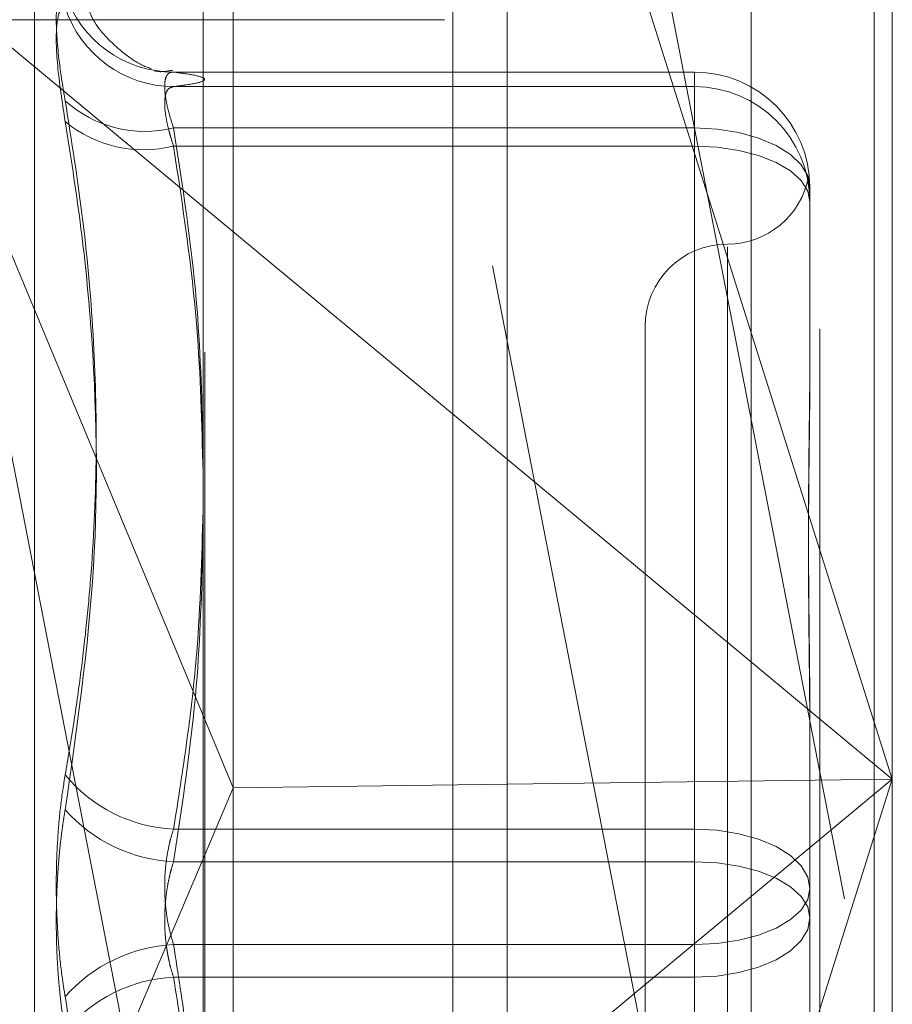
# Model space of a CAD drawing. Units: inches. Extents: x 0 to 23.4, y 0 to 16.5.
# Drawn here: x 12.3 to 12.3, y 6.8 to 6.8 of the extents above; entities that cross this region are included whole.
import ezdxf

# ---------------------------------------------------------------- set-up
doc = ezdxf.new("R2010")
doc.units = ezdxf.units.IN
doc.header["$MEASUREMENT"] = 0
doc.linetypes.add('HIDDEN', pattern=[0.07500000000000001, 0.05, -0.025])

msp = doc.modelspace()

# ---------------------------------------------------------------- linework, layer by layer
at = {"color": 7, "linetype": 'Continuous', "lineweight": 15}
for p, q in [((12.3306530378, 10.0749222123), (12.3306530378, 6.1048022123)), ((12.3481930378, 10.0749222123), (12.3481930378, 6.1048022123)), ((12.3161244953, 10.0595937852), (12.3161244953, 6.1201306394)), ((12.3161244953, 6.8106408952), (12.3306530378, 6.7985713225)), ((12.3161244953, 6.7863299295), (12.3175608732, 6.7828721793)), ((12.3306530378, 6.7830426573), (12.3175608732, 6.7828721793)), ((12.3161244953, 6.7794843216), (12.3175608732, 6.7828721793))]:
    msp.add_line(p, q, dxfattribs=at)
at = {"color": 7, "linetype": 'HIDDEN', "lineweight": 0}
for p, q in [((12.3455930378, 6.1048022123), (12.3455930378, 10.0749222123)), ((12.3481930378, 10.0749222123), (12.3481930378, 6.1048022123)), ((12.3280530378, 6.3211122123), (12.3280530378, 9.8586122123)), ((12.3174586813, 6.7448803751), (12.2920010988, 6.8757297144)), ((12.3276695816, 6.8757297144), (12.3490569362, 6.7658009253)), ((12.3280530378, 6.8597238033), (12.3280530378, 6.7044084357)), ((12.3490569362, 6.8576592546), (12.3490569362, 6.7832823014)), ((12.3162130496, 6.7036842854), (12.3162130496, 6.8572032691)), ((12.3423178181, 6.8568896116), (12.3423178181, 6.7033706279)), ((12.3175608732, 6.7828721793), (12.3175608732, 6.8562329697)), ((12.3490569362, 6.7832823014), (12.3306530378, 6.8415633272)), ((12.3080789365, 6.7265558438), (12.3080789365, 6.8281685808)), ((12.300703858, 6.8234515749), (12.3161244953, 6.8106408952)), ((12.300703858, 6.8234515749), (12.3161244953, 6.7863299295)), ((12.3276695816, 6.8195780021), (12.2920010988, 6.8195780021)), ((12.3490569362, 6.709649213), (12.3276695816, 6.8195780021)), ((12.3147172109, 6.8170739899), (12.3396081173, 6.8170739899)), ((12.3396081173, 6.8170739899), (12.3396081173, 6.8144034819)), ((12.3396081173, 6.8170739899), (12.3396081173, 6.8163781187)), ((12.3396081173, 6.8163781187), (12.3147172109, 6.8163781187)), ((12.3396081173, 6.8135376887), (12.3396081173, 6.8163781187)), ((12.3396081173, 6.8144034819), (12.3147172109, 6.8144034819)), ((12.3396081173, 6.7808985135), (12.3396081173, 6.8144034819)), ((12.3147172109, 6.8135376887), (12.3396081173, 6.8135376887)), ((12.3396081173, 6.8135376887), (12.3396081173, 6.779336849)), ((12.3451199284, 6.811563052), (12.3451199284, 6.8037627254)), ((12.3411829205, 6.8087233369), (12.3411829205, 6.7459173007)), ((12.3372459126, 6.8049212674), (12.3372459126, 6.7498031572)), ((12.3451199284, 6.8037627254), (12.3451199284, 6.8029048477)), ((12.3306530378, 6.7985713225), (12.3490569362, 6.7832823014)), ((12.3451199284, 6.7858584101), (12.3451199284, 6.7780580835)), ((12.3306530378, 6.7250012756), (12.3490569362, 6.7832823014)), ((12.3490569362, 6.7832823014), (12.3306530378, 6.7679932804)), ((12.3490569362, 6.7832823014), (12.3306530378, 6.7830426573)), ((12.3490569362, 6.7832823014), (12.3490569362, 6.7041402709)), ((12.3175608732, 6.7048114135), (12.3175608732, 6.7828721793)), ((12.3147172109, 6.7808985135), (12.3396081173, 6.7808985135)), ((12.3396081173, 6.7808985135), (12.3396081173, 6.7753875756)), ((12.300703858, 6.7431130279), (12.3161244953, 6.7794843216)), ((12.3396081173, 6.779336849), (12.3147172109, 6.779336849)), ((12.3396081173, 6.7738259111), (12.3396081173, 6.779336849)), ((12.3451199284, 6.7780580835), (12.3451199284, 6.7700957505)), ((12.3396081173, 6.7753875756), (12.3147172109, 6.7753875756)), ((12.3396081173, 6.7411867359), (12.3396081173, 6.7753875756)), ((12.3147172109, 6.7738259111), (12.3396081173, 6.7738259111)), ((12.3396081173, 6.7738259111), (12.3396081173, 6.7403209427))]:
    msp.add_line(p, q, dxfattribs=at)
at = {"color": 7, "linetype": 'HIDDEN', "lineweight": 0, "flags": 128}
for points in [[(12.3451199284, 6.811563052), (12.3450140205, 6.8121171924), (12.3447003667, 6.8126500375), (12.3441910207, 6.8131411103), (12.3435055563, 6.8135715393), (12.3426703155, 6.8139247832), (12.3417173961, 6.8141872671), (12.3406834183, 6.8143489039), (12.3396081173, 6.8144034819)], [(12.3451199284, 6.8108671808), (12.3450140205, 6.811388171), (12.3447003667, 6.8118891399), (12.3441910207, 6.8123508355), (12.3435055563, 6.812755515), (12.3426703155, 6.813087627), (12.3417173961, 6.8133344084), (12.3406834183, 6.8134863756), (12.3396081173, 6.8135376887)], [(12.3396081173, 6.7808985135), (12.3406834183, 6.7808439354), (12.3417173961, 6.7806822986), (12.3426703155, 6.7804198147), (12.3435055563, 6.7800665708), (12.3441910207, 6.7796361418), (12.3447003667, 6.779145069), (12.3450140205, 6.7786122239), (12.3451199284, 6.7780580835)], [(12.3451199284, 6.7766663411), (12.3450140205, 6.7771873313), (12.3447003667, 6.7776883002), (12.3441910207, 6.7781499958), (12.3435055563, 6.7785546754), (12.3426703155, 6.7788867873), (12.3417173961, 6.7791335687), (12.3406834183, 6.779285536), (12.3396081173, 6.779336849)], [(12.3396081173, 6.7753875756), (12.3406834183, 6.7754388886), (12.3417173961, 6.7755908559), (12.3426703155, 6.7758376373), (12.3435055563, 6.7761697492), (12.3441910207, 6.7765744288), (12.3447003667, 6.7770361244), (12.3450140205, 6.7775370933), (12.3451199284, 6.7780580835)], [(12.3451199284, 6.7766663411), (12.3450140205, 6.7761122007), (12.3447003667, 6.7755793556), (12.3441910207, 6.7750882828), (12.3435055563, 6.7746578538), (12.3426703155, 6.7743046099), (12.3417173961, 6.774042126), (12.3406834183, 6.7738804892), (12.3396081173, 6.7738259111)]]:
    msp.add_lwpolyline(points, dxfattribs=at)
at = {"color": 7, "linetype": 'HIDDEN', "lineweight": 0}
for centre, radius, start, end in [((12.3147171933, 6.8225170569), 0.0054430670556275, 197.9069029427, 270.0001851651), ((12.3147510052, 6.8218555978), 0.0054775833573135, 197.8739541384, 269.6465076538), ((12.3396085539, 6.8115626154), 0.0055113745011071, 0.0045389497, 90.0045382306), ((12.3396085539, 6.8108667442), 0.0055113745011124, 0.0045389497, 90.0045382306), ((12.3133563543, 6.8199342926), 0.0056957701164128, 227.9006011193, 283.823046866), ((12.3132935902, 6.8192668095), 0.0059033482719146, 230.4899849824, 283.9547070909), ((12.3411829205, 6.8127952832), 0.0039370078740172, 270, 349.3666238914), ((12.3411829205, 6.8049212674), 0.0039370078740166, 90, 180), ((12.3150785109, 6.7880862036), 0.0071967650833538, 219.6561038876, 267.1223636623), ((12.3150978876, 6.7867572613), 0.0074301705213515, 221.5556414947, 267.0632271845), ((12.3150978876, 6.7679671633), 0.0074301705213545, 92.9367728155, 138.4443585053), ((12.3150785109, 6.766638221), 0.0071967650833727, 92.8776363377, 140.3438961123)]:
    msp.add_arc(centre, radius, start, end, dxfattribs=at)
for points, knots in [([(12.30953780273346, 6.820843470218257), (12.30939689557397, 6.820775220885781), (12.3091149743843, 6.820638670457289), (12.30908496264032, 6.819063653472218), (12.30928326052681, 6.817228855971581), (12.30948861809349, 6.816001975559362), (12.30953780273346, 6.815708128722687)], [0, 0, 0, 0, 0.3031799493559741, 0.6065898448021121, 0.9057753889705645, 1, 1, 1, 1]), ([(12.30953780273346, 6.814712297250906), (12.30939689557397, 6.815652150147963), (12.30911497438431, 6.817532568771203), (12.30908496264032, 6.81940490079573), (12.30928326052681, 6.820114113721991), (12.30948861809349, 6.820162747743995), (12.30953780273346, 6.820174395948154)], [0, 0, 0, 0, 0.3031799493562943, 0.6065898448027699, 0.9057753889710018, 1, 1, 1, 1]), ([(12.31364377068827, 6.817235354938829), (12.31339060953958, 6.817328042530924), (12.31294626736217, 6.817490725496707), (12.31170361778685, 6.818476989590598), (12.31077868999821, 6.81952730313049), (12.31063945988075, 6.820272423191556), (12.31062639548728, 6.820342340116386)], [0, 0, 0, 0, 0.3794641791676479, 0.6660261279762526, 0.9686621964354785, 0.9999999999999999, 0.9999999999999999, 0.9999999999999999, 0.9999999999999999]), ([(12.31469010136536, 6.817163714822494), (12.31439239995218, 6.817114810812346), (12.31407782218125, 6.817063134488956), (12.31379897793286, 6.817154232562973), (12.31378401859458, 6.817159119760446)], [0, 0, 0, 0, 0.9463523512975739, 1, 1, 1, 1]), ([(12.31380680872817, 6.817130824824215), (12.31397648090636, 6.817103772911461), (12.31419450556449, 6.817069011855798), (12.31406726092305, 6.817105591820467), (12.31403904120686, 6.817113704352431)], [0, 0, 0, 0, 0.7782247184322337, 1, 1, 1, 1]), ([(12.31471721087953, 6.817073989863678), (12.31467841072268, 6.817073432800948), (12.31460053951677, 6.817072314786227), (12.3144770637277, 6.817018083732452), (12.31436172022886, 6.816880139296329), (12.31429093853462, 6.81659758417375), (12.31428903693037, 6.816194189547065), (12.31436069940838, 6.815683588451519), (12.31449888089508, 6.815083401948955), (12.31464376341666, 6.814632210946319), (12.31471721087953, 6.814403481945417)], [0, 0, 0, 0, 0.0740116536075286, 0.1485400365955705, 0.2854592925034665, 0.4261722876895527, 0.5675880565964445, 0.7134191418814286, 0.8547192808107363, 1, 1, 1, 1]), ([(12.31471721087953, 6.816378118659105), (12.3149349384655, 6.816406553543366), (12.31558930925544, 6.816492013351286), (12.31622051757696, 6.816636165577784), (12.31623493285584, 6.816810887793654), (12.315609977895, 6.816957179655804), (12.31494079106277, 6.817044736489362), (12.31471721087953, 6.817073989863678)], [0, 0, 0, 0, 0.1232750349474526, 0.3704977558947887, 0.6204248052910126, 0.8731811692952984, 1, 1, 1, 1]), ([(12.31471721087953, 6.813537688702519), (12.31467841072268, 6.81365781953233), (12.31460053951676, 6.813898919912969), (12.31447706372771, 6.814340072360173), (12.31436172022885, 6.814847450504477), (12.31429093853463, 6.815370712247258), (12.31428903693036, 6.815805704369988), (12.31436069940839, 6.816123511265036), (12.31449888089508, 6.81632897307354), (12.31464376341667, 6.816361585801377), (12.31471721087953, 6.816378118659105)], [0, 0, 0, 0, 0.0740116536067317, 0.148540036594512, 0.2854592925028265, 0.4261722876895592, 0.5675880565961704, 0.7134191418821945, 0.8547192808106295, 1, 1, 1, 1]), ([(12.30953780273346, 6.783493385265548), (12.30966966916316, 6.78426578528067), (12.30993344831236, 6.785810856450813), (12.31026476011878, 6.788139391968201), (12.3105437426766, 6.790476844325782), (12.31086391948729, 6.793917097592578), (12.31107980235844, 6.79848253532582), (12.31094995463128, 6.804198950226893), (12.31045449586675, 6.809953260680148), (12.30984364648118, 6.81378808553067), (12.30953780273346, 6.815708128722687)], [0, 0, 0, 0, 0.073024420311942, 0.1460744747944354, 0.2192120308017573, 0.2923837479633048, 0.4678689074146697, 0.6439471888445709, 0.8217293350531044, 1, 1, 1, 1]), ([(12.30953780273346, 6.814712297250906), (12.30979253496398, 6.813107866862343), (12.31030240517852, 6.809896450447599), (12.3110182818664, 6.802799887542633), (12.31120213041046, 6.793365560197691), (12.31009493853627, 6.785690531926061), (12.30953780273346, 6.781828479523663)], [0, 0, 0, 0, 0.1461091005488876, 0.2924509328616769, 0.6439633213265682, 1, 1, 1, 1]), ([(12.31471721087953, 6.814403481945417), (12.31514352576961, 6.811659063554085), (12.3159178395589, 6.806674388954631), (12.31606041691981, 6.801648212739987), (12.31612449528872, 6.799389304511714)], [0, 0, 0, 0, 0.5505712231712233, 1, 1, 1, 1]), ([(12.31612449528872, 6.797974186847198), (12.31606760664777, 6.800283176094545), (12.31593923941546, 6.8054933297233), (12.31515429220923, 6.810660473469124), (12.31471721087953, 6.813537688702519)], [0, 0, 0, 0, 0.4431710486625834, 1, 1, 1, 1]), ([(12.3451199283596, 6.8114010454902), (12.34511992387469, 6.81140547946069), (12.34511982412296, 6.811504098363796), (12.34511313403454, 6.81167553397452), (12.34509466698516, 6.811868995763162), (12.3450751763896, 6.812000428570563), (12.34505893791661, 6.812078723016942), (12.34505643713124, 6.812071404875682), (12.34505521558629, 6.812067830223255)], [0, 0, 0, 0, 0.0093859476721012, 0.2087591395313902, 0.4083186781353116, 0.6084311835289866, 0.8087325223520659, 1, 1, 1, 1]), ([(12.3451199283596, 6.785858410050991), (12.34511992388046, 6.785887105252114), (12.3451198242569, 6.786525334411682), (12.34511311769058, 6.787765731603042), (12.34509472468268, 6.789561808005239), (12.34507496124038, 6.791334980730767), (12.34505811567785, 6.793238472070714), (12.34505130529689, 6.795103727995798), (12.34505660716924, 6.796928018245364), (12.34507009571593, 6.798569426510783), (12.34508915999748, 6.80017902702937), (12.3451103588796, 6.801894898150247), (12.34511979760395, 6.80307849585438), (12.34511992385633, 6.803739160309239), (12.3451199283596, 6.803762725440613)], [0, 0, 0, 0, 0.0044167420361915, 0.0982357135523883, 0.1921423741894496, 0.2863092442111049, 0.3805649735118629, 0.4999999541270723, 0.5938191100077189, 0.6877289020557961, 0.7819071526310172, 0.8761736387941758, 0.9955832579639883, 1, 1, 1, 1]), ([(12.3451199283596, 6.80290484773741), (12.34511992388046, 6.802880586468798), (12.3451198242569, 6.802340975367628), (12.34511311769057, 6.801272122374979), (12.34509472468269, 6.799669019834583), (12.34507496124037, 6.798029077952298), (12.34505811567786, 6.796204846423948), (12.34505130529689, 6.794343475992772), (12.34505660716924, 6.792447857240916), (12.34507009571593, 6.790680372604792), (12.34508915999748, 6.788884064264609), (12.3451103588796, 6.786899086128384), (12.34511979760397, 6.785473160362866), (12.34511992385633, 6.784657758572331), (12.3451199283596, 6.784628674140477)], [0, 0, 0, 0, 0.0044167420362021, 0.0982357135524328, 0.1921423741894715, 0.2863092442110546, 0.3805649735120034, 0.499999954127252, 0.5938191100077699, 0.6877289020557384, 0.7819071526310893, 0.8761736387942091, 0.9955832579640453, 1, 1, 1, 1]), ([(12.31612449528872, 6.796122693569332), (12.31606524528644, 6.793866959624727), (12.31596875028703, 6.790193254354568), (12.31538461804549, 6.785120432839397), (12.31493987283426, 6.782307040172628), (12.31471721087953, 6.780898513459362)], [0, 0, 0, 0, 0.4427025472736218, 0.7209886985660379, 1, 1, 1, 1]), ([(12.31471721087953, 6.779336849011885), (12.31514326662337, 6.782136573939271), (12.31591647787141, 6.787217549460814), (12.31606003926015, 6.792340797573579), (12.31612449528872, 6.794641027667524)], [0, 0, 0, 0, 0.5510211406285902, 0.9999999999999999, 0.9999999999999999, 0.9999999999999999, 0.9999999999999999]), ([(12.30953780273346, 6.783493385265548), (12.30946163891119, 6.783011478496968), (12.30930714743026, 6.78203397384801), (12.30916919615131, 6.780421020852399), (12.3091036544669, 6.77873461815872), (12.30911935733057, 6.77704702628291), (12.30921452431823, 6.775384466865952), (12.30935971592016, 6.773999881214086), (12.30948854675637, 6.773201276232777), (12.30953780273346, 6.772895945072737)], [0, 0, 0, 0, 0.1495103293180003, 0.3032682906825559, 0.4528101939431394, 0.6068134906944077, 0.754344416314048, 0.9060783414923352, 1, 1, 1, 1]), ([(12.30953780273346, 6.771231039330858), (12.30949820947187, 6.771467632594288), (12.30941875765483, 6.771942404409582), (12.30932086989138, 6.772702927715453), (12.30923935293702, 6.773498209653275), (12.30917784418447, 6.774315792502748), (12.30913615476543, 6.775144546376326), (12.30911399816048, 6.775982686307358), (12.30911166117315, 6.776836305543259), (12.30912962332351, 6.777683053913544), (12.30916687199669, 6.778512365815976), (12.30922257434574, 6.779322638761029), (12.30929772900826, 6.780123891124934), (12.30938051235261, 6.780806879852311), (12.30946182558255, 6.781374410418836), (12.30951245486652, 6.781676990778485), (12.30953780273346, 6.781828479523663)], [0, 0, 0, 0, 0.0745056836109275, 0.1495105910659193, 0.2261142144314937, 0.3032811726433895, 0.3777910080257133, 0.4528306566774968, 0.5295494747477177, 0.6068507660234099, 0.6803644045382966, 0.7543848792997409, 0.8299865293354052, 0.9061260432636571, 0.9530014177808322, 1, 1, 1, 1]), ([(12.31471721087953, 6.780898513459362), (12.31467841072268, 6.78077782556682), (12.31460053951676, 6.78053560717146), (12.31447706372771, 6.780040223670477), (12.31436172022885, 6.779394901090053), (12.31429093853463, 6.778589084224695), (12.31428903693036, 6.777750697475279), (12.31436069940839, 6.776922289484681), (12.31449888089508, 6.776116641173613), (12.31464376341667, 6.775632837443145), (12.31471721087953, 6.775387575584517)], [0, 0, 0, 0, 0.0740116536073759, 0.1485400365949364, 0.2854592925029938, 0.4261722876899855, 0.5675880565966207, 0.7134191418818854, 0.854719280810727, 1, 1, 1, 1]), ([(12.31471721087953, 6.77382591113704), (12.31467840641038, 6.77394658595535), (12.31460052654976, 6.774188778110966), (12.31450679819791, 6.774565262040719), (12.31443007271516, 6.774945596436875), (12.31437062106765, 6.775329846963245), (12.31432676652583, 6.77572767179309), (12.31429970099282, 6.776135576872826), (12.31429003887808, 6.776548915192929), (12.31429811801406, 6.776966914688513), (12.31432455326974, 6.777387831964044), (12.31436915743216, 6.777801844628907), (12.31443067102157, 6.77820391256164), (12.31450866183638, 6.778592948678593), (12.31460266458293, 6.77897389079151), (12.31467894268469, 6.779215590129599), (12.31471721087953, 6.779336849011885)], [0, 0, 0, 0, 0.0739556989647884, 0.148427736649719, 0.2166699674610595, 0.2853546056205955, 0.355467518264254, 0.4260885120418069, 0.4965450403642628, 0.5675291358528632, 0.640175540028129, 0.7133918400612975, 0.783803649067358, 0.85470726211748, 0.9271076406786809, 1, 1, 1, 1]), ([(12.31471721087953, 6.775387575584517), (12.31493225345613, 6.773995838321253), (12.31557014557966, 6.769867454759891), (12.31615879327873, 6.764020647047319), (12.31613393843242, 6.759565371559839), (12.31612449528872, 6.757872671225591)], [0, 0, 0, 0, 0.2397399008857722, 0.7111530976024626, 1, 1, 1, 1]), ([(12.31471721087953, 6.740320942650982), (12.3149349384655, 6.741690032067001), (12.31558930925543, 6.745804770760609), (12.31622051757696, 6.752745445664656), (12.31623493285584, 6.761158011521601), (12.315609977895, 6.768201706100403), (12.31494079106277, 6.772417412871668), (12.31471721087953, 6.77382591113704)], [0, 0, 0, 0, 0.1232750349474724, 0.3704977558948234, 0.620424805291037, 0.8731811692952886, 1, 1, 1, 1]), ([(12.30953780273346, 6.740012127345494), (12.30966950821482, 6.740813978399001), (12.31006476378543, 6.743220378591562), (12.31047019695338, 6.746440436542358), (12.31077700153979, 6.749827179172295), (12.31100572578857, 6.753544451933627), (12.31106623818713, 6.758397692022248), (12.31079481929793, 6.763238428100961), (12.31030487151527, 6.768076895143586), (12.30984470602871, 6.770967849003261), (12.30953780273346, 6.772895945072737)], [0, 0, 0, 0, 0.0730507502165099, 0.2192294175071086, 0.2923734481037996, 0.3802613931175072, 0.5563156917699286, 0.732798128049955, 0.82179207830003, 1, 1, 1, 1])]:
    msp.add_open_spline(points, degree=3, knots=knots, dxfattribs=at)

doc.saveas('drawing.dxf')
